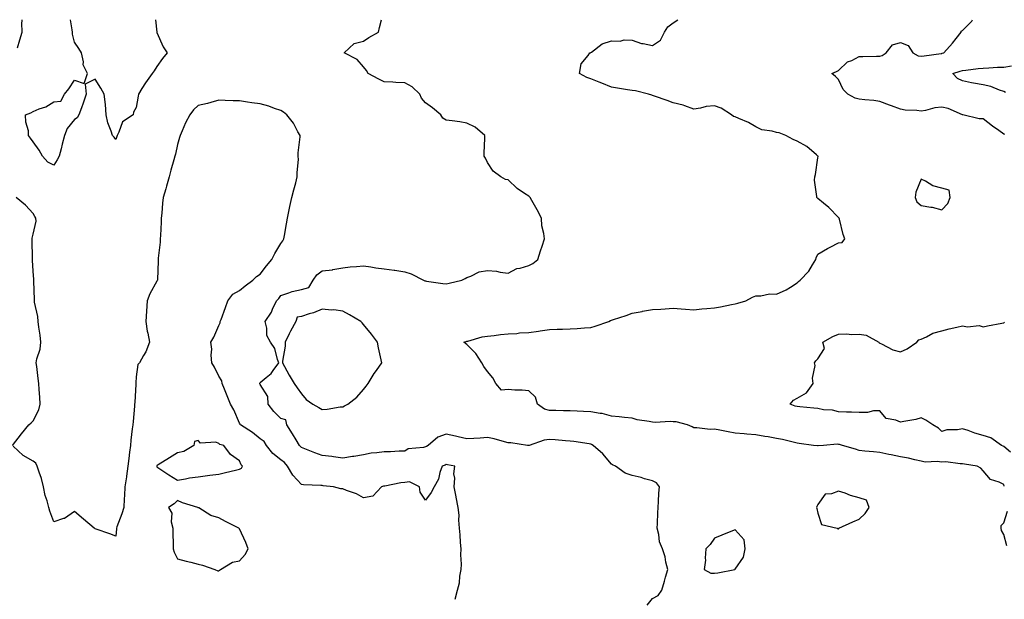
# Model space of a CAD drawing. Units: inches. Extents: x 944723 to 947363, y 7250378 to 7253018.
# Drawn here: x 945442 to 945918, y 7252737 to 7253018 of the extents above; entities that cross this region are included whole.
import ezdxf

# ---------------------------------------------------------------- set-up
doc = ezdxf.new("R2010")
doc.units = ezdxf.units.IN
doc.header["$MEASUREMENT"] = 0
doc.layers.add('Contour_94477250', color=7, linetype='Continuous', true_color=0xa35113)

msp = doc.modelspace()

# ---------------------------------------------------------------- linework, layer by layer
at = {"layer": 'Contour_94477250'}
for points in [[(945440.51, 7253004.38, 3227), (945441.71, 7253008.26, 3227), (945442.72, 7253011.92, 3227), (945442.65, 7253016.52, 3227), (945442.71, 7253017.26, 3227), (945442.7, 7253018, 3227)], [(945507.39, 7253018, 3226), (945508, 7253011.97, 3226), (945508, 7253011.92, 3226), (945508.01, 7253011.88, 3226), (945508.05, 7253011.76, 3226), (945510.98, 7253004.85, 3226), (945512.93, 7253001.92, 3226), (945510.67, 7252999.3, 3226), (945508.05, 7252995.31, 3226), (945506.72, 7252993.25, 3226), (945505.74, 7252991.92, 3226), (945502.45, 7252987.52, 3226), (945500.79, 7252984.66, 3226), (945499.09, 7252981.92, 3226), (945498.9, 7252981.07, 3226), (945498.05, 7252975.46, 3226), (945496.74, 7252973.23, 3226), (945496.58, 7252971.92, 3226), (945491.42, 7252968.55, 3226), (945489.63, 7252963.5, 3226), (945488.75, 7252961.92, 3226), (945488.56, 7252961.41, 3226), (945488.05, 7252960.09, 3226), (945487.27, 7252961.14, 3226), (945486.54, 7252961.92, 3226), (945485.91, 7252964.06, 3226), (945484.2, 7252968.07, 3226), (945483.44, 7252971.92, 3226), (945483.07, 7252976.9, 3226), (945483.07, 7252976.94, 3226), (945482.54, 7252981.92, 3226), (945480.93, 7252984.8, 3226), (945478.05, 7252989.24, 3226), (945473.21, 7252986.76, 3226), (945473.84, 7252981.92, 3226), (945472.35, 7252977.62, 3226), (945471.48, 7252975.35, 3226), (945470.23, 7252971.92, 3226), (945469.47, 7252970.5, 3226), (945468.05, 7252969.76, 3226), (945464.64, 7252965.33, 3226), (945463.29, 7252961.92, 3226), (945462.21, 7252957.76, 3226), (945461.63, 7252955.5, 3226), (945460.71, 7252951.92, 3226), (945459.76, 7252950.21, 3226), (945458.05, 7252947.56, 3226), (945455.15, 7252949.02, 3226), (945452.68, 7252951.92, 3226), (945450.96, 7252954.83, 3226), (945448.05, 7252958.87, 3226), (945446.81, 7252960.68, 3226), (945445.87, 7252961.92, 3226), (945445.78, 7252964.19, 3226), (945444.48, 7252968.35, 3226), (945444.39, 7252971.92, 3226), (945446.99, 7252972.98, 3226), (945448.05, 7252973.63, 3226), (945450.95, 7252974.82, 3226), (945454.22, 7252975.75, 3226), (945458.05, 7252978.24, 3226), (945461.43, 7252978.54, 3226), (945463.34, 7252981.92, 3226), (945465.39, 7252984.58, 3226), (945468.05, 7252988.81, 3226), (945472.81, 7252987.16, 3226), (945474.34, 7252991.92, 3226), (945472.32, 7252996.19, 3226), (945472.43, 7252997.54, 3226), (945471.52, 7253001.92, 3226), (945470.22, 7253004.09, 3226), (945468.05, 7253007.06, 3226), (945467.19, 7253011.06, 3226), (945467.08, 7253011.92, 3226), (945466.92, 7253013.05, 3226), (945466.16, 7253018, 3226)], [(945745.4, 7252734.57, 3226), (945748.05, 7252737.85, 3226), (945750.67, 7252739.3, 3226), (945752.42, 7252741.92, 3226), (945753.79, 7252746.18, 3226), (945754.29, 7252748.16, 3226), (945755.37, 7252751.92, 3226), (945754.49, 7252755.48, 3226), (945754.11, 7252757.98, 3226), (945752.83, 7252761.92, 3226), (945751.35, 7252765.22, 3226), (945751.06, 7252768.91, 3226), (945750.28, 7252771.92, 3226), (945750.32, 7252774.19, 3226), (945750.63, 7252779.34, 3226), (945750.67, 7252781.92, 3226), (945750.91, 7252784.78, 3226), (945751.05, 7252788.92, 3226), (945751.33, 7252791.92, 3226), (945749.96, 7252793.83, 3226), (945748.05, 7252794.83, 3226), (945744.12, 7252795.85, 3226), (945742.52, 7252796.39, 3226), (945738.05, 7252797.32, 3226), (945734.67, 7252798.54, 3226), (945730.11, 7252801.92, 3226), (945728.68, 7252802.55, 3226), (945728.05, 7252802.91, 3226), (945723.96, 7252807.83, 3226), (945719.17, 7252811.92, 3226), (945718.46, 7252812.33, 3226), (945718.05, 7252812.56, 3226), (945717.31, 7252812.66, 3226), (945709.95, 7252813.82, 3226), (945708.05, 7252814.05, 3226), (945705.82, 7252814.15, 3226), (945700.79, 7252814.66, 3226), (945698.05, 7252814.77, 3226), (945695.49, 7252814.48, 3226), (945688.26, 7252811.92, 3226), (945688.11, 7252811.86, 3226), (945688.05, 7252811.84, 3226), (945687.5, 7252811.92, 3226), (945679.3, 7252813.17, 3226), (945678.05, 7252813.21, 3226), (945676.36, 7252813.61, 3226), (945671.26, 7252815.13, 3226), (945668.05, 7252815.8, 3226), (945664.47, 7252815.5, 3226), (945661.51, 7252815.38, 3226), (945658.05, 7252815.11, 3226), (945653.88, 7252816.09, 3226), (945652.54, 7252816.41, 3226), (945648.05, 7252817.45, 3226), (945643.97, 7252816, 3226), (945639.36, 7252811.92, 3226), (945638.52, 7252811.45, 3226), (945638.05, 7252811.26, 3226), (945637.07, 7252810.94, 3226), (945629.71, 7252810.26, 3226), (945628.05, 7252809.18, 3226), (945625.29, 7252809.16, 3226), (945621.1, 7252808.87, 3226), (945618.05, 7252808.85, 3226), (945614.44, 7252808.31, 3226), (945611.77, 7252808.2, 3226), (945608.05, 7252807.45, 3226), (945603.43, 7252806.54, 3226), (945602.66, 7252806.53, 3226), (945598.05, 7252805.85, 3226), (945593.51, 7252806.46, 3226), (945592.76, 7252806.63, 3226), (945588.05, 7252807.14, 3226), (945584.53, 7252808.4, 3226), (945579.6, 7252810.37, 3226), (945578.05, 7252810.96, 3226), (945577.59, 7252811.46, 3226), (945577, 7252811.92, 3226), (945575.38, 7252814.59, 3226), (945573.64, 7252817.51, 3226), (945570.89, 7252821.92, 3226), (945570.47, 7252824.34, 3226), (945568.05, 7252825.05, 3226), (945564.57, 7252828.44, 3226), (945561.96, 7252831.92, 3226), (945561.78, 7252835.65, 3226), (945558.05, 7252841.4, 3226), (945557.91, 7252841.78, 3226), (945557.85, 7252841.92, 3226), (945557.89, 7252842.08, 3226), (945558.05, 7252842.41, 3226), (945560.98, 7252844.85, 3226), (945563.29, 7252846.68, 3226), (945564.35, 7252848.22, 3226), (945567.11, 7252851.92, 3226), (945566.48, 7252853.49, 3226), (945565.05, 7252858.92, 3226), (945563.09, 7252861.92, 3226), (945561.26, 7252865.13, 3226), (945561.24, 7252868.73, 3226), (945560.39, 7252871.92, 3226), (945563.48, 7252876.49, 3226), (945563.98, 7252877.85, 3226), (945565.87, 7252881.92, 3226), (945566.97, 7252883, 3226), (945568.05, 7252884.59, 3226), (945571.93, 7252885.8, 3226), (945573.5, 7252886.47, 3226), (945578.05, 7252887.49, 3226), (945581.64, 7252888.33, 3226), (945583.71, 7252891.92, 3226), (945585.47, 7252894.5, 3226), (945588.05, 7252896.41, 3226), (945592.96, 7252897.01, 3226), (945593.22, 7252897.09, 3226), (945598.05, 7252897.88, 3226), (945601.64, 7252898.33, 3226), (945604.65, 7252898.52, 3226), (945608.05, 7252898.91, 3226), (945611.59, 7252898.38, 3226), (945614.06, 7252897.93, 3226), (945618.05, 7252897.4, 3226), (945622.93, 7252896.8, 3226), (945623.25, 7252896.72, 3226), (945628.05, 7252895.97, 3226), (945631.17, 7252895.04, 3226), (945637.1, 7252891.92, 3226), (945637.74, 7252891.61, 3226), (945638.05, 7252891.54, 3226), (945638.49, 7252891.48, 3226), (945646.49, 7252890.36, 3226), (945648.05, 7252890.14, 3226), (945649.48, 7252890.49, 3226), (945655.59, 7252891.92, 3226), (945657.28, 7252892.69, 3226), (945658.05, 7252893.28, 3226), (945660.01, 7252893.88, 3226), (945664.05, 7252895.92, 3226), (945668.05, 7252896.62, 3226), (945672.47, 7252896.34, 3226), (945674.24, 7252895.73, 3226), (945678.05, 7252895.32, 3226), (945682.35, 7252897.62, 3226), (945683.94, 7252897.81, 3226), (945688.05, 7252899.06, 3226), (945690, 7252899.97, 3226), (945692.44, 7252901.92, 3226), (945693.8, 7252906.17, 3226), (945694.5, 7252908.37, 3226), (945695.63, 7252911.92, 3226), (945695.38, 7252914.59, 3226), (945694.36, 7252918.23, 3226), (945694.15, 7252921.92, 3226), (945692.09, 7252925.96, 3226), (945689.53, 7252930.44, 3226), (945688.71, 7252931.92, 3226), (945688.39, 7252932.26, 3226), (945688.05, 7252932.53, 3226), (945686.03, 7252933.94, 3226), (945682.42, 7252936.3, 3226), (945678.05, 7252940.54, 3226), (945676.77, 7252940.64, 3226), (945674.49, 7252941.92, 3226), (945670.79, 7252944.66, 3226), (945668.05, 7252948.88, 3226), (945667.13, 7252951, 3226), (945666.52, 7252951.92, 3226), (945666.52, 7252953.45, 3226), (945666.75, 7252960.62, 3226), (945666.75, 7252961.92, 3226), (945662.09, 7252965.96, 3226), (945658.05, 7252967.98, 3226), (945654.66, 7252968.53, 3226), (945650.98, 7252968.99, 3226), (945648.05, 7252969.43, 3226), (945646.45, 7252970.32, 3226), (945645.51, 7252971.92, 3226), (945641.41, 7252975.28, 3226), (945638.05, 7252977.73, 3226), (945636.17, 7252980.05, 3226), (945635.36, 7252981.92, 3226), (945631.57, 7252985.44, 3226), (945628.05, 7252987.41, 3226), (945623.71, 7252987.58, 3226), (945622.18, 7252987.79, 3226), (945618.05, 7252987.99, 3226), (945615.39, 7252989.26, 3226), (945610.32, 7252991.92, 3226), (945609.57, 7252993.44, 3226), (945608.05, 7252995.18, 3226), (945604.92, 7252998.79, 3226), (945598.61, 7253001.92, 3226), (945603.57, 7253006.4, 3226), (945608.05, 7253007.6, 3226), (945610.65, 7253009.32, 3226), (945615.24, 7253011.92, 3226), (945615.75, 7253014.22, 3226), (945616.69, 7253018, 3226)], [(945918.31, 7252792.18, 3225), (945918.05, 7252793.05, 3225), (945915.76, 7252794.21, 3225), (945911.6, 7252795.47, 3225), (945908.05, 7252799.72, 3225), (945907.01, 7252800.88, 3225), (945905.24, 7252801.92, 3225), (945899.04, 7252802.91, 3225), (945898.05, 7252803.05, 3225), (945896.98, 7252802.99, 3225), (945890.06, 7252803.93, 3225), (945888.05, 7252803.85, 3225), (945885.75, 7252804.22, 3225), (945879.97, 7252803.84, 3225), (945878.05, 7252804.37, 3225), (945875, 7252804.97, 3225), (945871.87, 7252805.74, 3225), (945868.05, 7252806.41, 3225), (945863.57, 7252807.44, 3225), (945862.36, 7252807.61, 3225), (945858.05, 7252808.48, 3225), (945854.95, 7252808.82, 3225), (945850.8, 7252809.17, 3225), (945848.05, 7252809.46, 3225), (945846.27, 7252810.14, 3225), (945839.9, 7252811.92, 3225), (945838.52, 7252812.39, 3225), (945838.05, 7252812.47, 3225), (945837.45, 7252812.52, 3225), (945830.84, 7252811.92, 3225), (945828.25, 7252811.72, 3225), (945828.05, 7252811.68, 3225), (945827.83, 7252811.7, 3225), (945825.86, 7252811.92, 3225), (945819.02, 7252812.89, 3225), (945818.05, 7252813.02, 3225), (945816.65, 7252813.32, 3225), (945810.92, 7252814.79, 3225), (945808.05, 7252815.33, 3225), (945803.9, 7252816.07, 3225), (945802.42, 7252816.29, 3225), (945798.05, 7252817.13, 3225), (945793.59, 7252817.46, 3225), (945792.43, 7252817.54, 3225), (945788.05, 7252817.86, 3225), (945784.58, 7252818.45, 3225), (945780.6, 7252819.37, 3225), (945778.05, 7252819.85, 3225), (945775.85, 7252819.72, 3225), (945769.43, 7252820.54, 3225), (945768.05, 7252820.42, 3225), (945767.12, 7252820.99, 3225), (945764.95, 7252821.92, 3225), (945759.47, 7252823.34, 3225), (945758.05, 7252823.4, 3225), (945756.51, 7252823.46, 3225), (945749.23, 7252823.1, 3225), (945748.05, 7252823.16, 3225), (945746.4, 7252823.57, 3225), (945740.51, 7252824.38, 3225), (945738.05, 7252825.18, 3225), (945734.43, 7252825.54, 3225), (945731.9, 7252825.77, 3225), (945728.05, 7252826.16, 3225), (945723.57, 7252827.44, 3225), (945722.57, 7252827.4, 3225), (945718.05, 7252828.17, 3225), (945714.5, 7252828.37, 3225), (945711.44, 7252828.53, 3225), (945708.05, 7252828.72, 3225), (945704.86, 7252828.73, 3225), (945701.15, 7252828.82, 3225), (945698.05, 7252828.83, 3225), (945695.66, 7252829.53, 3225), (945692.22, 7252831.92, 3225), (945691.39, 7252835.26, 3225), (945688.05, 7252838.37, 3225), (945684.86, 7252838.73, 3225), (945681.29, 7252838.68, 3225), (945678.05, 7252838.97, 3225), (945674.85, 7252838.72, 3225), (945672.14, 7252841.92, 3225), (945670.74, 7252844.61, 3225), (945668.05, 7252847.71, 3225), (945666.26, 7252850.13, 3225), (945665.36, 7252851.92, 3225), (945662.49, 7252856.36, 3225), (945658.05, 7252860.86, 3225), (945657.48, 7252861.35, 3225), (945656.64, 7252861.92, 3225), (945657.69, 7252862.28, 3225), (945658.05, 7252862.39, 3225), (945658.62, 7252862.49, 3225), (945665.44, 7252864.53, 3225), (945668.05, 7252864.83, 3225), (945671.25, 7252865.12, 3225), (945674.39, 7252865.58, 3225), (945678.05, 7252865.88, 3225), (945682.33, 7252866.2, 3225), (945683.6, 7252866.37, 3225), (945688.05, 7252866.67, 3225), (945692.72, 7252867.25, 3225), (945693.55, 7252867.42, 3225), (945698.05, 7252868.05, 3225), (945701.76, 7252868.21, 3225), (945704.32, 7252868.19, 3225), (945708.05, 7252868.34, 3225), (945711.5, 7252868.47, 3225), (945715.05, 7252868.92, 3225), (945718.05, 7252869.07, 3225), (945720.27, 7252869.7, 3225), (945726.82, 7252871.92, 3225), (945727.63, 7252872.34, 3225), (945728.05, 7252872.6, 3225), (945729.08, 7252872.95, 3225), (945735.16, 7252874.81, 3225), (945738.05, 7252875.9, 3225), (945742.93, 7252876.8, 3225), (945743.12, 7252876.85, 3225), (945748.05, 7252877.66, 3225), (945752.02, 7252877.95, 3225), (945754.18, 7252878.05, 3225), (945758.05, 7252878.32, 3225), (945761.87, 7252878.1, 3225), (945763.96, 7252877.83, 3225), (945768.05, 7252877.64, 3225), (945771.93, 7252878.04, 3225), (945774.3, 7252878.17, 3225), (945778.05, 7252878.52, 3225), (945780.96, 7252879.01, 3225), (945786.26, 7252880.13, 3225), (945788.05, 7252880.45, 3225), (945789.23, 7252880.74, 3225), (945793.19, 7252881.92, 3225), (945796.34, 7252883.63, 3225), (945798.05, 7252884.41, 3225), (945800.47, 7252884.34, 3225), (945804.69, 7252885.28, 3225), (945808.05, 7252885.22, 3225), (945812.76, 7252887.21, 3225), (945814.75, 7252888.62, 3225), (945818.05, 7252890.71, 3225), (945818.74, 7252891.23, 3225), (945819.48, 7252891.92, 3225), (945823.67, 7252896.3, 3225), (945825.42, 7252899.29, 3225), (945827.13, 7252901.92, 3225), (945827.28, 7252902.69, 3225), (945828.05, 7252904.56, 3225), (945832.74, 7252907.23, 3225), (945834, 7252907.87, 3225), (945838.05, 7252909.97, 3225), (945839.88, 7252910.09, 3225), (945841.08, 7252911.92, 3225), (945840.22, 7252914.09, 3225), (945838.5, 7252921.47, 3225), (945838.36, 7252921.92, 3225), (945838.25, 7252922.12, 3225), (945838.05, 7252922.34, 3225), (945833.31, 7252927.18, 3225), (945830.72, 7252929.25, 3225), (945828.05, 7252931.44, 3225), (945827.83, 7252931.7, 3225), (945827.54, 7252931.92, 3225), (945827.61, 7252932.36, 3225), (945826.45, 7252940.32, 3225), (945826.59, 7252941.92, 3225), (945826.87, 7252943.1, 3225), (945828.05, 7252951.21, 3225), (945828.15, 7252951.82, 3225), (945828.13, 7252951.92, 3225), (945828.1, 7252951.97, 3225), (945828.05, 7252952.03, 3225), (945827.4, 7252952.57, 3225), (945822.75, 7252956.62, 3225), (945818.05, 7252959.13, 3225), (945816.12, 7252959.99, 3225), (945812.59, 7252961.92, 3225), (945809.32, 7252963.19, 3225), (945808.05, 7252963.38, 3225), (945805.97, 7252964, 3225), (945800.88, 7252964.75, 3225), (945798.05, 7252966.07, 3225), (945794.4, 7252968.27, 3225), (945789.77, 7252970.2, 3225), (945788.05, 7252971.02, 3225), (945787.26, 7252971.13, 3225), (945786.27, 7252971.92, 3225), (945781.25, 7252975.12, 3225), (945778.05, 7252976.3, 3225), (945773.97, 7252976, 3225), (945771.24, 7252975.11, 3225), (945768.05, 7252974.73, 3225), (945763.7, 7252976.27, 3225), (945762.84, 7252976.71, 3225), (945758.05, 7252977.76, 3225), (945755.07, 7252978.94, 3225), (945748.94, 7252981.03, 3225), (945748.05, 7252981.36, 3225), (945747.58, 7252981.45, 3225), (945746, 7252981.92, 3225), (945739.71, 7252983.58, 3225), (945738.05, 7252983.74, 3225), (945735.88, 7252984.09, 3225), (945730.96, 7252984.83, 3225), (945728.05, 7252985.32, 3225), (945723.43, 7252987.3, 3225), (945722.21, 7252987.76, 3225), (945718.05, 7252989.4, 3225), (945716.17, 7252990.05, 3225), (945712.57, 7252991.92, 3225), (945713.37, 7252996.6, 3225), (945716.84, 7253000.71, 3225), (945717.6, 7253001.92, 3225), (945717.96, 7253002.01, 3225), (945718.05, 7253002.05, 3225), (945718.42, 7253002.29, 3225), (945723.62, 7253006.35, 3225), (945728.05, 7253007.75, 3225), (945732.29, 7253007.68, 3225), (945734.32, 7253008.19, 3225), (945738.05, 7253008.08, 3225), (945742.58, 7253006.45, 3225), (945743.5, 7253006.47, 3225), (945748.05, 7253005.54, 3225), (945751.91, 7253008.06, 3225), (945753.82, 7253011.92, 3225), (945755.35, 7253014.62, 3225), (945758.05, 7253016.48, 3225), (945760.24, 7253018, 3225)], [(945918.52, 7252962.39, 3224), (945918.05, 7252962.64, 3224), (945915.61, 7252964.36, 3224), (945912.57, 7252966.44, 3224), (945908.05, 7252969.96, 3224), (945906.21, 7252970.08, 3224), (945898.27, 7252971.92, 3224), (945898.08, 7252971.95, 3224), (945898.05, 7252971.95, 3224), (945898.01, 7252971.96, 3224), (945891.09, 7252974.96, 3224), (945888.05, 7252975.69, 3224), (945884.62, 7252975.35, 3224), (945880.19, 7252974.06, 3224), (945878.05, 7252973.76, 3224), (945875.93, 7252974.04, 3224), (945870.35, 7252974.22, 3224), (945868.05, 7252974.62, 3224), (945863.68, 7252976.29, 3224), (945862.77, 7252976.64, 3224), (945858.05, 7252978.45, 3224), (945855.07, 7252978.94, 3224), (945850.76, 7252979.21, 3224), (945848.05, 7252979.59, 3224), (945846.12, 7252979.99, 3224), (945842.5, 7252981.92, 3224), (945840.33, 7252984.2, 3224), (945838.05, 7252989.06, 3224), (945836.65, 7252990.52, 3224), (945834.88, 7252991.92, 3224), (945836.99, 7252992.98, 3224), (945838.05, 7252993.42, 3224), (945842.39, 7252997.58, 3224), (945844.46, 7252998.33, 3224), (945848.05, 7253000.15, 3224), (945849.84, 7253000.13, 3224), (945856.47, 7253000.34, 3224), (945858.05, 7253000.32, 3224), (945859.22, 7253000.75, 3224), (945861.07, 7253001.92, 3224), (945864.21, 7253005.76, 3224), (945868.05, 7253006.99, 3224), (945871.72, 7253005.59, 3224), (945874.06, 7253001.92, 3224), (945876.64, 7253000.51, 3224), (945878.05, 7253000.39, 3224), (945879.46, 7253000.51, 3224), (945887.78, 7253001.65, 3224), (945888.05, 7253001.67, 3224), (945888.24, 7253001.73, 3224), (945888.96, 7253001.92, 3224), (945893.28, 7253006.69, 3224), (945895.08, 7253008.95, 3224), (945897.47, 7253011.92, 3224), (945897.47, 7253012.5, 3224), (945898.05, 7253012.79, 3224), (945902.64, 7253017.33, 3224), (945902.93, 7253018, 3224)], [(945918.89, 7252982.76, 3223), (945918.05, 7252983.3, 3223), (945916.05, 7252983.92, 3223), (945911.78, 7252985.65, 3223), (945908.05, 7252986.54, 3223), (945903.37, 7252987.24, 3223), (945902.47, 7252987.5, 3223), (945898.05, 7252988.35, 3223), (945895.71, 7252989.58, 3223), (945893.4, 7252991.92, 3223), (945896.87, 7252993.1, 3223), (945898.05, 7252993.44, 3223), (945899.74, 7252993.61, 3223), (945905.58, 7252994.39, 3223), (945908.05, 7252994.62, 3223), (945910.85, 7252994.72, 3223), (945915, 7252994.97, 3223), (945918.05, 7252995.07, 3223), (945921.77, 7252995.64, 3223)], [(945652.5, 7252737.47, 3227), (945653.63, 7252741.92, 3227), (945654.45, 7252745.52, 3227), (945654.75, 7252748.62, 3227), (945655.36, 7252751.92, 3227), (945655.51, 7252754.46, 3227), (945655.13, 7252759, 3227), (945655.26, 7252761.92, 3227), (945654.98, 7252764.99, 3227), (945654.85, 7252768.72, 3227), (945654.51, 7252771.92, 3227), (945654.16, 7252775.81, 3227), (945654.35, 7252778.22, 3227), (945653.86, 7252781.92, 3227), (945652.99, 7252786.86, 3227), (945652.95, 7252787.02, 3227), (945651.95, 7252791.92, 3227), (945652.27, 7252796.14, 3227), (945651.72, 7252798.25, 3227), (945652.31, 7252801.92, 3227), (945648.67, 7252802.55, 3227), (945648.05, 7252802.67, 3227), (945647.55, 7252802.42, 3227), (945646.13, 7252801.92, 3227), (945645.03, 7252798.9, 3227), (945644.32, 7252795.65, 3227), (945642.19, 7252791.92, 3227), (945640.73, 7252789.24, 3227), (945638.05, 7252785.45, 3227), (945635.47, 7252789.34, 3227), (945635.22, 7252791.92, 3227), (945630.39, 7252794.26, 3227), (945628.05, 7252793.95, 3227), (945626.16, 7252793.81, 3227), (945618.41, 7252792.28, 3227), (945618.05, 7252792.24, 3227), (945617.79, 7252792.18, 3227), (945616.68, 7252791.92, 3227), (945612.51, 7252787.46, 3227), (945608.05, 7252786.53, 3227), (945604.61, 7252788.48, 3227), (945599.81, 7252790.16, 3227), (945598.05, 7252790.91, 3227), (945597.13, 7252791, 3227), (945593.53, 7252791.92, 3227), (945588.56, 7252792.43, 3227), (945588.05, 7252792.5, 3227), (945587.38, 7252792.59, 3227), (945579.02, 7252792.89, 3227), (945578.05, 7252793.07, 3227), (945573.76, 7252797.63, 3227), (945571.31, 7252801.92, 3227), (945569.75, 7252803.62, 3227), (945568.05, 7252804.97, 3227), (945564.22, 7252808.09, 3227), (945561.13, 7252811.92, 3227), (945559.9, 7252813.77, 3227), (945558.05, 7252815.22, 3227), (945554.29, 7252818.16, 3227), (945548.49, 7252821.92, 3227), (945548.33, 7252822.2, 3227), (945548.05, 7252822.8, 3227), (945545.29, 7252829.16, 3227), (945543.65, 7252831.92, 3227), (945542.06, 7252835.93, 3227), (945540.73, 7252839.24, 3227), (945539.65, 7252841.92, 3227), (945539.4, 7252843.27, 3227), (945538.05, 7252845.52, 3227), (945535.89, 7252849.76, 3227), (945534.61, 7252851.92, 3227), (945534.29, 7252855.68, 3227), (945534.67, 7252858.54, 3227), (945534.2, 7252861.92, 3227), (945535.56, 7252864.41, 3227), (945538.05, 7252869.99, 3227), (945538.61, 7252871.36, 3227), (945538.68, 7252871.92, 3227), (945539.06, 7252872.93, 3227), (945541.26, 7252878.71, 3227), (945542.42, 7252881.92, 3227), (945544.74, 7252885.23, 3227), (945548.05, 7252886.9, 3227), (945550.76, 7252889.21, 3227), (945554.47, 7252891.92, 3227), (945556.26, 7252893.71, 3227), (945558.05, 7252894.79, 3227), (945561.14, 7252898.83, 3227), (945563.65, 7252901.92, 3227), (945565.16, 7252904.81, 3227), (945568.05, 7252909.7, 3227), (945568.99, 7252910.98, 3227), (945569.45, 7252911.92, 3227), (945569.75, 7252913.62, 3227), (945570.74, 7252919.23, 3227), (945571.21, 7252921.92, 3227), (945572.04, 7252925.91, 3227), (945572.39, 7252927.58, 3227), (945573.29, 7252931.92, 3227), (945574.24, 7252935.73, 3227), (945575.21, 7252939.08, 3227), (945575.96, 7252941.92, 3227), (945575.87, 7252944.1, 3227), (945576.52, 7252950.39, 3227), (945576.43, 7252951.92, 3227), (945576.35, 7252953.62, 3227), (945577.37, 7252961.24, 3227), (945577.32, 7252961.92, 3227), (945576.31, 7252963.66, 3227), (945574.09, 7252967.96, 3227), (945570.93, 7252971.92, 3227), (945569.39, 7252973.26, 3227), (945568.05, 7252973.99, 3227), (945564.94, 7252975.03, 3227), (945562.23, 7252976.1, 3227), (945558.05, 7252977.25, 3227), (945553.93, 7252977.8, 3227), (945551.85, 7252978.12, 3227), (945548.05, 7252978.66, 3227), (945544.92, 7252978.8, 3227), (945541.06, 7252978.91, 3227), (945538.05, 7252979.04, 3227), (945534.11, 7252977.98, 3227), (945532.49, 7252977.48, 3227), (945528.05, 7252976.42, 3227), (945525.66, 7252974.31, 3227), (945523.97, 7252971.92, 3227), (945521.88, 7252968.09, 3227), (945520.3, 7252964.17, 3227), (945519.28, 7252961.92, 3227), (945518.95, 7252961.02, 3227), (945518.05, 7252957.52, 3227), (945517, 7252952.97, 3227), (945516.77, 7252951.92, 3227), (945516.29, 7252950.16, 3227), (945514.75, 7252945.22, 3227), (945513.95, 7252941.92, 3227), (945512.62, 7252937.35, 3227), (945512.28, 7252936.15, 3227), (945511.08, 7252931.92, 3227), (945510.72, 7252929.25, 3227), (945510.42, 7252924.29, 3227), (945510.14, 7252921.92, 3227), (945510.03, 7252919.94, 3227), (945509.69, 7252913.56, 3227), (945509.6, 7252911.92, 3227), (945509.58, 7252910.39, 3227), (945508.67, 7252902.55, 3227), (945508.67, 7252901.92, 3227), (945508.68, 7252901.29, 3227), (945508.25, 7252892.12, 3227), (945508.26, 7252891.92, 3227), (945508.22, 7252891.75, 3227), (945508.05, 7252891.41, 3227), (945504.65, 7252885.32, 3227), (945503.36, 7252881.92, 3227), (945503.04, 7252876.93, 3227), (945503.03, 7252876.9, 3227), (945502.62, 7252871.92, 3227), (945503.35, 7252867.22, 3227), (945503.61, 7252866.36, 3227), (945504.49, 7252861.92, 3227), (945502.7, 7252857.27, 3227), (945501.53, 7252855.4, 3227), (945499.63, 7252851.92, 3227), (945498.83, 7252851.14, 3227), (945498.05, 7252845.13, 3227), (945497.79, 7252842.18, 3227), (945497.78, 7252841.92, 3227), (945497.77, 7252841.64, 3227), (945497.25, 7252832.72, 3227), (945497.21, 7252831.92, 3227), (945497.11, 7252830.98, 3227), (945496.47, 7252823.5, 3227), (945496.3, 7252821.92, 3227), (945496.09, 7252819.96, 3227), (945495.45, 7252814.52, 3227), (945495.17, 7252811.92, 3227), (945494.76, 7252808.63, 3227), (945494.42, 7252805.55, 3227), (945493.95, 7252801.92, 3227), (945493.27, 7252797.14, 3227), (945493.23, 7252796.74, 3227), (945492.52, 7252791.92, 3227), (945492.32, 7252787.65, 3227), (945492.21, 7252786.08, 3227), (945492, 7252781.92, 3227), (945491.1, 7252778.87, 3227), (945488.69, 7252772.56, 3227), (945488.47, 7252771.92, 3227), (945488.42, 7252771.55, 3227), (945488.05, 7252767.96, 3227), (945485.25, 7252769.12, 3227), (945478.59, 7252771.38, 3227), (945478.05, 7252771.58, 3227), (945477.89, 7252771.76, 3227), (945477.7, 7252771.92, 3227), (945472.42, 7252776.29, 3227), (945468.05, 7252780.02, 3227), (945463.33, 7252776.64, 3227), (945462.72, 7252776.59, 3227), (945458.05, 7252775.04, 3227), (945456.23, 7252780.1, 3227), (945455.74, 7252781.92, 3227), (945454.89, 7252785.08, 3227), (945453.84, 7252787.71, 3227), (945453.05, 7252791.92, 3227), (945452.07, 7252795.94, 3227), (945450.94, 7252799.03, 3227), (945450.08, 7252801.92, 3227), (945449.42, 7252803.29, 3227), (945448.05, 7252804.25, 3227), (945443.23, 7252807.1, 3227), (945438.41, 7252811.56, 3227)], [(945438.05, 7252811.96, 3227), (945442.43, 7252817.54, 3227), (945445.98, 7252821.92, 3227), (945447.09, 7252822.88, 3227), (945448.05, 7252823.92, 3227), (945450.83, 7252829.14, 3227), (945451.56, 7252831.92, 3227), (945451.41, 7252835.28, 3227), (945451.01, 7252838.96, 3227), (945450.86, 7252841.92, 3227), (945450.55, 7252844.42, 3227), (945449.86, 7252850.11, 3227), (945449.63, 7252851.92, 3227), (945449.94, 7252853.81, 3227), (945451.5, 7252858.47, 3227), (945451.87, 7252861.92, 3227), (945451.52, 7252865.39, 3227), (945450.8, 7252869.17, 3227), (945450.47, 7252871.92, 3227), (945450.42, 7252874.29, 3227), (945448.74, 7252881.23, 3227), (945448.72, 7252881.92, 3227), (945448.78, 7252882.65, 3227), (945448.46, 7252891.51, 3227), (945448.5, 7252891.92, 3227), (945448.44, 7252892.31, 3227), (945448.05, 7252896.34, 3227), (945447.71, 7252901.58, 3227), (945447.74, 7252901.92, 3227), (945447.73, 7252902.24, 3227), (945447.63, 7252911.5, 3227), (945447.61, 7252911.92, 3227), (945447.65, 7252912.32, 3227), (945448.05, 7252914.13, 3227), (945449.5, 7252920.47, 3227), (945449.46, 7252921.92, 3227), (945448.92, 7252922.79, 3227), (945448.05, 7252924.28, 3227), (945444.36, 7252928.23, 3227), (945439.81, 7252931.92, 3227)], [(945921.32, 7252808.65, 3224), (945918.05, 7252811.45, 3224), (945917.71, 7252811.58, 3224), (945916.94, 7252811.92, 3224), (945911.82, 7252815.69, 3224), (945908.05, 7252816.81, 3224), (945904, 7252817.87, 3224), (945900.82, 7252819.15, 3224), (945898.05, 7252820.05, 3224), (945895.7, 7252819.57, 3224), (945890.43, 7252819.54, 3224), (945888.05, 7252818.7, 3224), (945886.49, 7252820.36, 3224), (945883.65, 7252821.92, 3224), (945880.27, 7252824.14, 3224), (945878.05, 7252825.34, 3224), (945875.54, 7252824.43, 3224), (945869.69, 7252823.56, 3224), (945868.05, 7252823.13, 3224), (945865.86, 7252824.11, 3224), (945861.13, 7252825, 3224), (945858.05, 7252828.73, 3224), (945854.9, 7252828.77, 3224), (945852.09, 7252827.88, 3224), (945848.05, 7252827.92, 3224), (945844.25, 7252828.12, 3224), (945841.91, 7252828.06, 3224), (945838.05, 7252828.24, 3224), (945835.2, 7252829.07, 3224), (945830.73, 7252829.24, 3224), (945828.05, 7252829.76, 3224), (945826.14, 7252830.01, 3224), (945819.36, 7252830.61, 3224), (945818.05, 7252830.76, 3224), (945817.12, 7252830.99, 3224), (945814.64, 7252831.92, 3224), (945816.16, 7252833.81, 3224), (945818.05, 7252834.89, 3224), (945822.53, 7252837.44, 3224), (945825.75, 7252841.92, 3224), (945825.5, 7252844.47, 3224), (945826.7, 7252850.57, 3224), (945826.47, 7252851.92, 3224), (945827, 7252852.97, 3224), (945828.05, 7252853.84, 3224), (945831.19, 7252858.78, 3224), (945830.52, 7252861.92, 3224), (945835.31, 7252864.66, 3224), (945838.05, 7252865.75, 3224), (945842.01, 7252865.88, 3224), (945844.3, 7252865.67, 3224), (945848.05, 7252865.85, 3224), (945851.42, 7252865.29, 3224), (945857.48, 7252861.92, 3224), (945857.67, 7252861.54, 3224), (945858.05, 7252861.43, 3224), (945858.88, 7252861.09, 3224), (945864.31, 7252858.18, 3224), (945868.05, 7252857.19, 3224), (945871.33, 7252858.64, 3224), (945875.96, 7252861.92, 3224), (945876.94, 7252863.03, 3224), (945878.05, 7252863.4, 3224), (945880.67, 7252864.54, 3224), (945883.66, 7252866.31, 3224), (945888.05, 7252867.36, 3224), (945891.6, 7252868.37, 3224), (945895.3, 7252869.17, 3224), (945898.05, 7252869.87, 3224), (945900.55, 7252869.42, 3224), (945906.1, 7252869.97, 3224), (945908.05, 7252869.27, 3224), (945910.16, 7252869.81, 3224), (945917.18, 7252871.05, 3224), (945918.05, 7252871.25, 3224), (945918.39, 7252871.58, 3224)], [(945919.54, 7252763.41, 3225), (945918.05, 7252768.82, 3225), (945916.98, 7252770.85, 3225), (945916.77, 7252771.92, 3225), (945916.84, 7252773.13, 3225), (945918.05, 7252774.48, 3225), (945919.78, 7252780.19, 3225)]]:
    msp.add_polyline3d(points, dxfattribs=at)
for points in [[(945888.05, 7252925.9, 3225), (945890.92, 7252929.05, 3225), (945892.06, 7252931.92, 3225), (945891.57, 7252935.44, 3225), (945888.05, 7252936.44, 3225), (945883.66, 7252937.53, 3225), (945880.16, 7252939.81, 3225), (945878.05, 7252940.84, 3225), (945875.46, 7252934.51, 3225), (945875.21, 7252931.92, 3225), (945875.92, 7252929.79, 3225), (945878.05, 7252928.05, 3225), (945882.76, 7252927.21, 3225), (945883.35, 7252927.22, 3225)], [(945598.05, 7252830.68, 3226), (945598.82, 7252831.15, 3226), (945600.49, 7252831.92, 3226), (945604.74, 7252835.23, 3226), (945608.05, 7252838.99, 3226), (945609.33, 7252840.64, 3226), (945610.25, 7252841.92, 3226), (945613.28, 7252846.69, 3226), (945614.33, 7252848.2, 3226), (945616.87, 7252851.92, 3226), (945616.56, 7252853.41, 3226), (945615.31, 7252859.18, 3226), (945614.76, 7252861.92, 3226), (945611.93, 7252865.8, 3226), (945608.05, 7252870.41, 3226), (945607.35, 7252871.22, 3226), (945606.68, 7252871.92, 3226), (945601.22, 7252875.09, 3226), (945598.05, 7252876.9, 3226), (945593.64, 7252877.51, 3226), (945592.49, 7252877.48, 3226), (945588.05, 7252877.94, 3226), (945583.8, 7252876.17, 3226), (945581.75, 7252875.62, 3226), (945578.05, 7252874.38, 3226), (945575.98, 7252873.99, 3226), (945575.22, 7252871.92, 3226), (945572.72, 7252867.25, 3226), (945572.11, 7252865.98, 3226), (945570.09, 7252861.92, 3226), (945570.04, 7252859.93, 3226), (945568.89, 7252852.76, 3226), (945568.87, 7252851.92, 3226), (945569.84, 7252850.13, 3226), (945572.01, 7252845.88, 3226), (945574.5, 7252841.92, 3226), (945575.97, 7252839.84, 3226), (945578.05, 7252836.88, 3226), (945580.34, 7252834.21, 3226), (945583.48, 7252831.92, 3226), (945586.44, 7252830.31, 3226), (945588.05, 7252829.38, 3226), (945590.44, 7252829.53, 3226), (945596.71, 7252830.58, 3226)], [(945548.05, 7252800.42, 3228), (945548.97, 7252801, 3228), (945549.47, 7252801.92, 3228), (945548.74, 7252802.61, 3228), (945548.05, 7252804.57, 3228), (945543.7, 7252807.57, 3228), (945540.34, 7252811.92, 3228), (945538.53, 7252812.4, 3228), (945538.05, 7252812.96, 3228), (945536.5, 7252813.47, 3228), (945529.14, 7252813.01, 3228), (945528.05, 7252814.41, 3228), (945526.17, 7252813.8, 3228), (945525.86, 7252811.92, 3228), (945520.99, 7252808.98, 3228), (945518.05, 7252808.38, 3228), (945514.09, 7252805.88, 3228), (945508.69, 7252802.56, 3228), (945508.05, 7252802.16, 3228), (945507.99, 7252801.98, 3228), (945507.98, 7252801.92, 3228), (945507.98, 7252801.85, 3228), (945508.05, 7252801.62, 3228), (945508.98, 7252800.99, 3228), (945513.78, 7252797.65, 3228), (945518.05, 7252795.06, 3228), (945521.83, 7252795.7, 3228), (945523.78, 7252796.19, 3228), (945528.05, 7252796.77, 3228), (945532.52, 7252797.45, 3228), (945533.66, 7252797.53, 3228), (945538.05, 7252798.1, 3228), (945541.18, 7252798.79, 3228), (945546.11, 7252799.98, 3228)], [(945838.05, 7252771.53, 3226), (945838.18, 7252771.79, 3226), (945838.24, 7252771.92, 3226), (945844.94, 7252775.03, 3226), (945848.05, 7252776.2, 3226), (945850.94, 7252779.03, 3226), (945852.82, 7252781.92, 3226), (945851.56, 7252785.43, 3226), (945848.05, 7252786.53, 3226), (945843.91, 7252787.78, 3226), (945841.18, 7252788.79, 3226), (945838.05, 7252789.83, 3226), (945834.65, 7252788.52, 3226), (945831.55, 7252788.42, 3226), (945828.05, 7252783.34, 3226), (945827.6, 7252782.37, 3226), (945827.39, 7252781.92, 3226), (945827.55, 7252781.42, 3226), (945828.05, 7252779.18, 3226), (945829.81, 7252773.68, 3226), (945837.38, 7252771.92, 3226), (945837.78, 7252771.65, 3226)], [(945538.05, 7252751.33, 3228), (945538.36, 7252751.61, 3228), (945538.87, 7252751.92, 3228), (945544.56, 7252755.41, 3228), (945548.05, 7252756.13, 3228), (945550.76, 7252759.21, 3228), (945552.14, 7252761.92, 3228), (945551.1, 7252764.97, 3228), (945548.05, 7252771.59, 3228), (945547.81, 7252771.68, 3228), (945547.63, 7252771.92, 3228), (945541.3, 7252775.17, 3228), (945538.05, 7252776.92, 3228), (945534.1, 7252777.97, 3228), (945528.26, 7252781.71, 3228), (945528.05, 7252781.81, 3228), (945527.95, 7252781.82, 3228), (945527.84, 7252781.92, 3228), (945520.34, 7252784.21, 3228), (945518.05, 7252785.28, 3228), (945516.34, 7252783.63, 3228), (945513.57, 7252781.92, 3228), (945515.22, 7252779.09, 3228), (945514.98, 7252774.99, 3228), (945515.74, 7252771.92, 3228), (945515.76, 7252769.63, 3228), (945515.91, 7252764.06, 3228), (945515.94, 7252761.92, 3228), (945516.41, 7252760.28, 3228), (945518.05, 7252757.08, 3228), (945522.14, 7252756.01, 3228), (945524.52, 7252755.45, 3228), (945528.05, 7252754.54, 3228), (945530.15, 7252754.02, 3228), (945536.09, 7252751.92, 3228), (945537.46, 7252751.33, 3228)], [(945778.05, 7252750.07, 3226), (945779.66, 7252750.31, 3226), (945787.88, 7252751.92, 3226), (945787.98, 7252751.99, 3226), (945788.05, 7252751.99, 3226), (945792.08, 7252757.89, 3226), (945792.91, 7252761.92, 3226), (945792.38, 7252766.25, 3226), (945788.05, 7252771.11, 3226), (945786.68, 7252770.55, 3226), (945781.52, 7252768.45, 3226), (945778.05, 7252767.09, 3226), (945775.94, 7252764.03, 3226), (945773.8, 7252761.92, 3226), (945773.44, 7252757.31, 3226), (945773.58, 7252756.39, 3226), (945772.92, 7252751.92, 3226), (945776.26, 7252750.13, 3226)]]:
    msp.add_polyline3d(points, close=True, dxfattribs=at)

doc.saveas('drawing.dxf')
